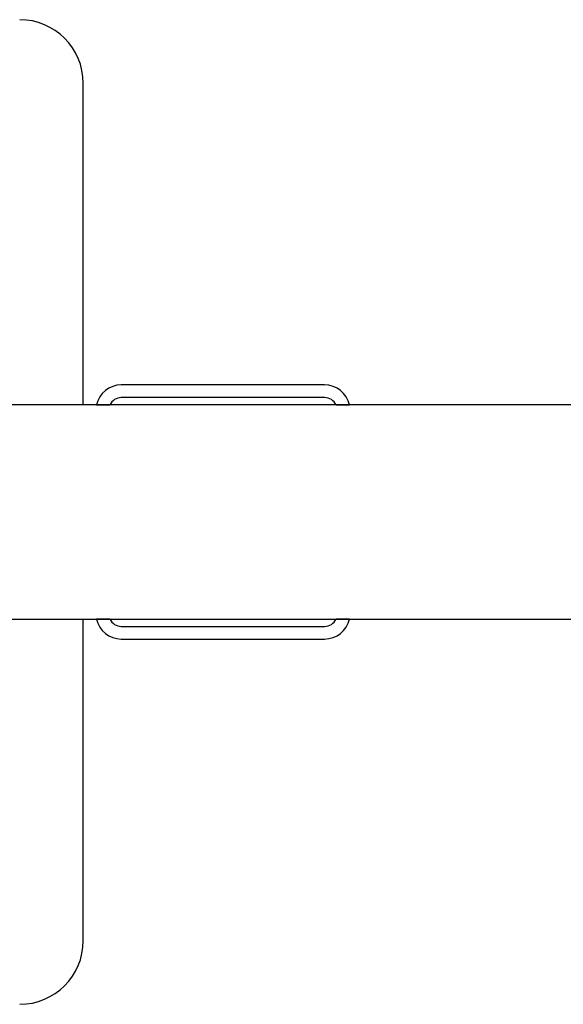
# Model space of a CAD drawing. Units: millimetres. Extents: x -4534 to 4839, y -3372 to 3100.
# Drawn here: x 182 to 267, y 1442 to 1597 of the extents above; entities that cross this region are included whole.
import ezdxf

# ---------------------------------------------------------------- set-up
doc = ezdxf.new("R2010")
doc.units = ezdxf.units.MM
doc.layers.add('Toestel 2D', color=7, linetype='Continuous', lineweight=20)

# ---------------------------------------------------------------- blocks, each defined once
blk = doc.blocks.new('BG-4133')
at = {"layer": 'Toestel 2D', "linetype": 'Continuous', "lineweight": 25}
for p, q in [((229.82, 1539.24), (197.82, 1539.24)), ((269.77, 1536.09), (-376.13, 1536.09)), ((193.91, 1536.09), (196.01, 1536.09)), ((229.82, 1537.24), (197.82, 1537.24)), ((231.63, 1536.09), (233.73, 1536.09)), ((-376.13, 1502.39), (270.03, 1502.39)), ((196.01, 1502.39), (193.91, 1502.39)), ((233.73, 1502.39), (231.63, 1502.39)), ((197.82, 1501.24), (229.82, 1501.24)), ((197.82, 1499.24), (229.82, 1499.24))]:
    blk.add_line(p, q, dxfattribs=at)
for centre, radius, start, end in [((181.82, 1586.74), 10, 0, 90), ((197.82, 1535.24), 4, 90, 167.7311), ((229.82, 1535.24), 4, 12.2689, 90), ((197.82, 1535.24), 2, 90, 154.8493), ((229.82, 1535.24), 2, 25.1507, 90), ((197.82, 1503.24), 4, 192.2689, 270), ((197.82, 1503.24), 2, 205.1507, 270), ((229.82, 1503.24), 2, 270, 334.8493), ((229.82, 1503.24), 4, 270, 347.7311), ((181.82, 1451.74), 10, 270, 0)]:
    blk.add_arc(centre, radius, start, end, dxfattribs=at)
for points, knots in [([(191.82, 1536.09), (191.82, 1536.3), (191.82, 1539.39), (191.82, 1545.13), (191.82, 1553.09), (191.82, 1560.45), (191.82, 1567.11), (191.82, 1572.94), (191.82, 1577.86), (191.82, 1581.78), (191.82, 1584.61), (191.82, 1586.4), (191.82, 1586.63), (191.82, 1586.74)], [0, 0, 0, 0, 0.007112, 0.106401, 0.20569, 0.304978, 0.404267, 0.503555, 0.602844, 0.702134, 0.801423, 0.900711, 1, 1, 1, 1]), ([(191.82, 1451.74), (191.82, 1451.85), (191.82, 1452.07), (191.82, 1453.87), (191.82, 1456.7), (191.82, 1460.62), (191.82, 1465.53), (191.82, 1471.37), (191.82, 1478.03), (191.82, 1485.39), (191.82, 1493.35), (191.82, 1499.09), (191.82, 1502.18), (191.82, 1502.39)], [0, 0, 0, 0, 0.099289, 0.198577, 0.297866, 0.397156, 0.496445, 0.595733, 0.695022, 0.79431, 0.893599, 0.992888, 1, 1, 1, 1])]:
    blk.add_open_spline(points, degree=3, knots=knots, dxfattribs=at)

msp = doc.modelspace()

# ---------------------------------------------------------------- block references
msp.add_blockref('BG-4133', (0, 0))

doc.saveas('drawing.dxf')
